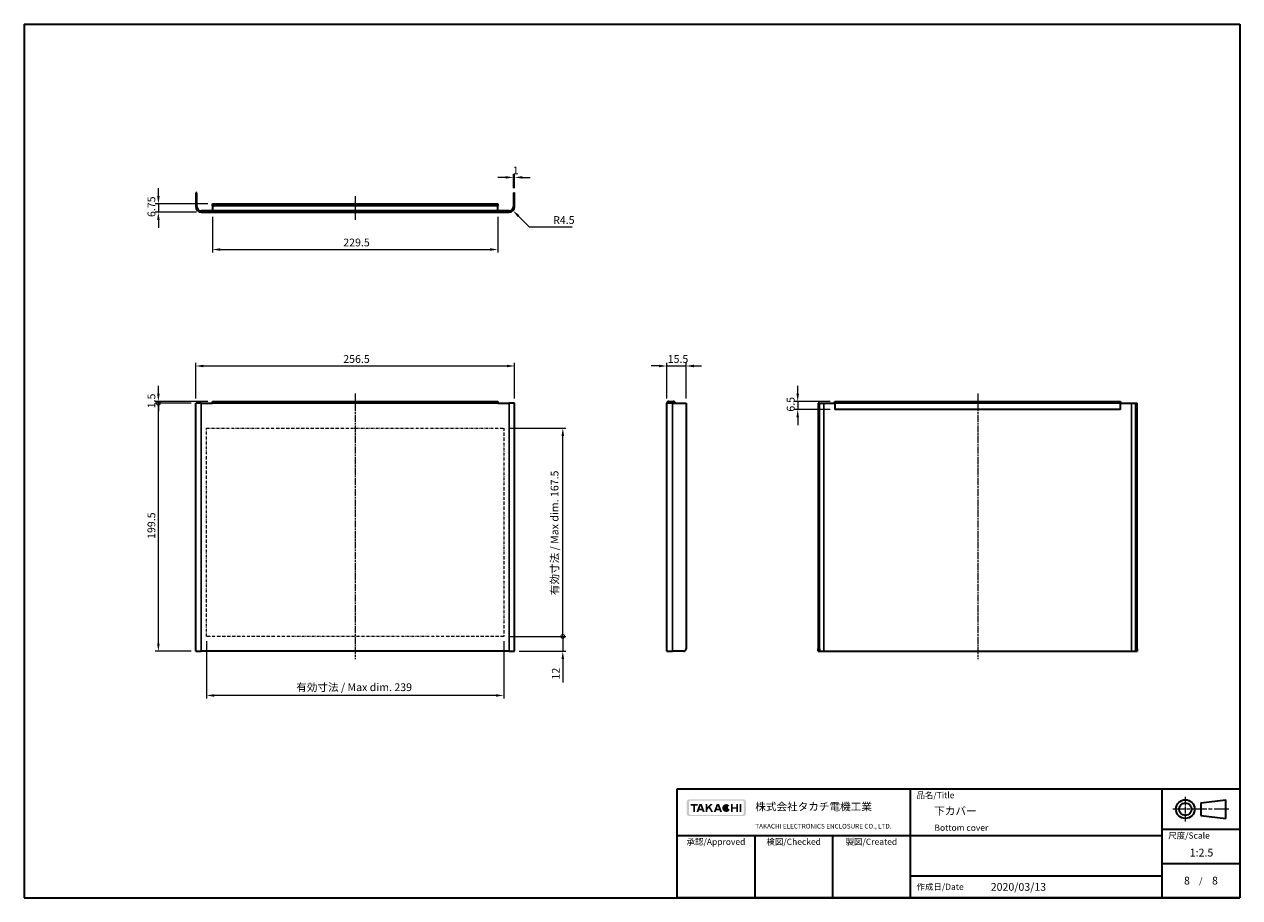
# Model space of a CAD drawing. Units: millimetres. Extents: x 9 to 9072, y 13 to 1137.
# Drawn here: x 8095 to 9072, y 13 to 716 of the extents above; entities that cross this region are included whole.
import ezdxf
from ezdxf.enums import TextEntityAlignment as Align

# ---------------------------------------------------------------- set-up
doc = ezdxf.new("R2010")
doc.units = ezdxf.units.MM
doc.linetypes.add('CHAIN', pattern=[0.3543, 0.2362, -0.0295, 0.0591, -0.0295])
doc.linetypes.add('DASH_DOUBLE_DOT', pattern=[0.4398, 0.24, -0.06, 0.0098, -0.06, 0.01, -0.06])
for name, color, linetype, lineweight in [('Border (ISO)', 7, 'Continuous', 35), ('Dimension (ISO)', 7, 'Continuous', 18), ('Dimension (ISO) @ 1', 7, 'Continuous', 18), ('Sketch Geometry (ISO)', 7, 'Continuous', 18), ('Title (ISO)', 7, 'Continuous', 35), ('Visible (ISO)', 7, 'Continuous', 35), ('Visible Narrow (ISO)', 7, 'Continuous', 25)]:
    doc.layers.add(name, color=color, linetype=linetype, lineweight=lineweight)
doc.layers.add('Centerline (ISO)', color=7, linetype='Continuous', lineweight=18, true_color=0x80ffff)
doc.layers.add('Hatch (ISO)', color=1, linetype='Continuous', lineweight=18, true_color=0xff0000)
doc.styles.add('Note Text (TK)', font='MS PGothic.ttf')
doc.styles.add('文字スタイル67', font='arial.ttf')
doc.dimstyles.new('Default - Method 1b (TK)', dxfattribs={"dimscale": 4, "dimtxt": 2.5, "dimasz": 2.5, "dimexe": 1, "dimexo": 1.5, "dimgap": 1, "dimtad": 1, "dimtoh": 1, "dimrnd": 1e-08, "dimdsep": 46, "dimtxsty": 'Note Text (TK)', "dimcen": 0.09, "dimdle": 5, "dimclrd": 100, "dimclre": 100, "dimclrt": 7, "dimadec": 1, "dimazin": 1, "dimtfac": 1, "dimtmove": 0, "dimatfit": 3, "dimfxl": 0, "dimtolj": 1, "dimlwd": -1, "dimlwe": -1, "dimarcsym": 0})

# ---------------------------------------------------------------- blocks, each defined once
blk = doc.blocks.new('図面枠 tk図枠')
at = {"layer": 'Border (ISO)'}
for p, q in [((14.5, 289), (405.5, 289)), ((14.5, 289), (14.5, 8)), ((405.5, 289), (405.5, 8)), ((14.5, 8), (405.5, 8))]:
    blk.add_line(p, q, dxfattribs=at)
blk = doc.blocks.new('表題欄 tk表題欄')
at = {"layer": 'Hatch (ISO)'}
h = blk.add_hatch(color=256, dxfattribs=at)
edge = h.paths.add_edge_path(flags=0)
edge.add_arc((95.58, 236.3), 0.596, 270, 360)
edge.add_line((96.17, 236.3), (96.17, 239.71))
edge.add_arc((95.58, 239.71), 0.596, 0, 90)
edge.add_line((95.58, 240.31), (79.14, 240.31))
edge.add_arc((79.14, 239.71), 0.596, 90, 180)
edge.add_line((78.54, 239.71), (78.54, 236.3))
edge.add_arc((79.14, 236.3), 0.596, 180, 270)
edge.add_line((79.14, 235.7), (95.58, 235.7))
edge = h.paths.add_edge_path()
edge.add_line((77.84, 239.96), (77.84, 236.05))
edge.add_arc((78.54, 236.05), 0.702, 180, 270)
edge.add_line((78.54, 235.35), (96.17, 235.35))
edge.add_arc((96.17, 236.05), 0.702, 270, 360)
edge.add_line((96.87, 236.05), (96.87, 239.96))
edge.add_arc((96.17, 239.96), 0.702, 0, 90)
edge.add_line((96.17, 240.66), (78.54, 240.66))
edge.add_arc((78.54, 239.96), 0.702, 90, 180)
for points in [[(79.07, 239.15), (79.07, 238.66), (79.92, 238.66), (79.92, 236.66), (80.51, 236.66), (80.51, 238.66), (81.36, 238.66), (81.36, 239.15)], [(85.68, 236.66), (84.94, 237.89), (84.42, 237.32), (84.42, 236.66), (83.9, 236.66), (83.9, 239.15), (84.42, 239.15), (84.42, 238.1), (85.39, 239.15), (86.11, 239.15), (85.32, 238.3), (86.3, 236.66)], [(92.09, 239.15), (92.09, 236.66), (92.61, 236.66), (92.61, 237.66), (93.77, 237.66), (93.77, 236.66), (94.29, 236.66), (94.29, 239.15), (93.77, 239.15), (93.77, 238.15), (92.61, 238.15), (92.61, 239.15)], [(94.84, 239.15), (94.84, 236.66), (95.36, 236.66), (95.36, 239.15)]]:
    blk.add_hatch(color=256, dxfattribs=at).paths.add_polyline_path(points)
h = blk.add_hatch(color=256, dxfattribs=at)
h.paths.add_polyline_path([(82.59, 237.71), (81.95, 237.71), (82.27, 238.58)], flags=0)
h.paths.add_polyline_path([(82.78, 237.2), (81.76, 237.2), (81.57, 236.66), (80.95, 236.66), (81.86, 239.15), (82.68, 239.15), (83.59, 236.66), (82.98, 236.66)])
h = blk.add_hatch(color=256, dxfattribs=at)
h.paths.add_polyline_path([(87.53, 237.71), (88.16, 237.71), (87.85, 238.58)], flags=0)
h.paths.add_polyline_path([(87.14, 236.66), (87.34, 237.2), (88.35, 237.2), (88.55, 236.66), (89.17, 236.66), (88.25, 239.15), (87.44, 239.15), (86.52, 236.66)])
h = blk.add_hatch(color=256, dxfattribs=at)
edge = h.paths.add_edge_path()
edge.add_arc((90.52, 237.9), 1.27, 38.5505, 336.582)
edge.add_line((91.69, 237.4), (91.17, 237.62))
edge.add_ellipse((90.52, 237.9), major_axis=(0, -0.8), ratio=0.867347, start_angle=124.651, end_angle=429.4109, ccw=False)
edge.add_line((91.09, 238.36), (91.52, 238.7))
at = {"layer": 'Title (ISO)'}
for p, q in [((74.71, 244.05), (255.71, 244.05)), ((74.71, 209.05), (74.71, 244.05)), ((149.71, 244.05), (149.71, 209.05)), ((230.71, 244.05), (230.71, 209.05)), ((255.71, 244.05), (255.71, 209.05)), ((243.21, 239.55), (251.21, 240.55)), ((243.21, 239.55), (243.21, 235.55)), ((251.21, 234.55), (251.21, 240.55)), ((243.21, 235.55), (251.21, 234.55)), ((230.71, 231.05), (255.71, 231.05)), ((74.71, 229.05), (230.71, 229.05)), ((99.71, 229.05), (99.71, 209.05)), ((124.71, 229.05), (124.71, 209.05)), ((230.71, 220.05), (255.71, 220.05)), ((149.71, 216.05), (230.71, 216.05)), ((255.71, 209.05), (74.71, 209.05))]:
    blk.add_line(p, q, dxfattribs=at)
at = {"layer": 'Title (ISO)', "color": 4, "linetype": 'CHAIN', "lineweight": 18, "ltscale": 8.88956, "true_color": 0x00ffff}
blk.add_line((238.21, 241.55), (238.21, 233.55), dxfattribs=at)
at = {"layer": 'Title (ISO)', "color": 4, "linetype": 'CHAIN', "lineweight": 18, "ltscale": 20.001633, "true_color": 0x00ffff}
blk.add_line((252.21, 237.55), (234.21, 237.55), dxfattribs=at)
at = {"layer": 'Title (ISO)'}
for radius in [3, 2]:
    blk.add_circle((238.21, 237.55), radius, dxfattribs=at)
at = {"layer": 'Title (ISO)', "color": 1, "true_color": 0xff0000, "char_height": 2, "line_spacing_factor": 1.5, "style": 'Note Text (TK)'}
for s, insert, attachment_point in [('\\fＭＳ Ｐゴシック|b0|i0;\\H2.0000;品名/Title', (151.71, 242.05), 4), ('\\fＭＳ Ｐゴシック|b0|i0;\\H2.0000;承認/Approved', (87.21, 227.05), 5), ('\\fＭＳ Ｐゴシック|b0|i0;\\H2.0000;検図/Checked', (112.21, 227.05), 5), ('\\fＭＳ Ｐゴシック|b0|i0;\\H2.0000;製図/Created', (137.21, 227.05), 5), ('\\fＭＳ Ｐゴシック|b0|i0;\\H2.0000;尺度/Scale', (232.71, 229.05), 4), ('\\fＭＳ Ｐゴシック|b0|i0;\\H2.0000;作成日/Date', (151.71, 212.55), 4)]:
    blk.add_mtext(s, dxfattribs=dict(at, insert=insert, attachment_point=attachment_point))
at = {"layer": 'Title (ISO)', "color": 7, "line_spacing_factor": 1.5, "style": 'Note Text (TK)'}
for s, insert, char_height, attachment_point in [('株式会社タカチ電機工業', (99.87, 238.05), 2.5, 4), ('\\fArial|b0|i0;\\H1.4986;TAKACHI ELECTRONICS ENCLOSURE CO., LTD.', (99.87, 232.05), 1.4986, 4), ('\\fＭＳ Ｐゴシック|b0|i0;\\H2.0000;/', (243.21, 214.55), 2, 5)]:
    blk.add_mtext(s, dxfattribs=dict(at, insert=insert, char_height=char_height, attachment_point=attachment_point))
at = {"layer": 'Title (ISO)', "color": 7}
for tag, p, height, style in [('<品名>_001', (157.52, 235.7), 2.5, 'Note Text (TK)'), ('<Title>_001', (157.49, 230.55), 2, '文字スタイル67'), ('<ページ_No.>_001', (237.95, 213.3), 2.5, 'Note Text (TK)'), ('<総ページ数>_001', (246.8, 213.3), 2.5, 'Note Text (TK)'), ('作成日_001', (175.62, 211.28), 2.5, 'Note Text (TK)')]:
    blk.add_attdef(tag, p, '', height=height, dxfattribs=dict(at, style=style))
at = {"layer": 'Title (ISO)', "color": 7, "style": 'Note Text (TK)'}
blk.add_attdef('<尺度>', text='', height=2.5, dxfattribs=at).set_placement((243.21, 223.55), align=Align.MIDDLE_CENTER)
blk = doc.blocks.new('*D107')
at = {"layer": 'Defpoints', "color": 0, "transparency": 16777216}
for p in [(8489.23, 440.96), (8232.73, 410.96), (8489.23, 410.96)]:
    blk.add_point(p, dxfattribs=at)
at = {"layer": 'Dimension (ISO)', "color": 100, "transparency": 16777216}
for p, q in [((8232.73, 414.71), (8232.73, 443.46)), ((8238.98, 440.96), (8482.98, 440.96)), ((8489.23, 414.71), (8489.23, 443.46))]:
    blk.add_line(p, q, dxfattribs=at)
for points in [[(8238.98, 442), (8238.98, 439.92), (8232.73, 440.96)], [(8482.98, 442), (8482.98, 439.92), (8489.23, 440.96)]]:
    blk.add_solid(points, dxfattribs=at)
at = {"layer": 'Dimension (ISO)', "color": 7, "transparency": 16777216, "insert": (8351.43, 446.59), "char_height": 6.25, "attachment_point": 4, "style": 'Note Text (TK)'}
blk.add_mtext('\\A1;256.5', dxfattribs=at)
blk = doc.blocks.new('_DotSmall')
at = {"color": 0, "linetype": 'ByBlock', "const_width": 0.5}
blk.add_lwpolyline([(-0.0625, 0, 1), (0.0625, 0, 1)], format="xyb", close=True, dxfattribs=at)
blk = doc.blocks.new('*D108')
at = {"layer": 'Defpoints', "color": 0, "transparency": 16777216}
for p in [(8202.73, 412.46), (8232.73, 410.96), (8246.23, 412.46)]:
    blk.add_point(p, dxfattribs=at)
at = {"layer": 'Dimension (ISO)', "color": 100, "transparency": 16777216}
for p, q in [((8202.73, 418.71), (8202.73, 424.96)), ((8242.48, 412.46), (8200.23, 412.46)), ((8228.98, 410.96), (8200.23, 410.96)), ((8202.73, 410.96), (8202.73, 412.46)), ((8202.73, 410.96), (8202.73, 404.71))]:
    blk.add_line(p, q, dxfattribs=at)
blk.add_solid([(8201.69, 418.71), (8203.77, 418.71), (8202.73, 412.46)], dxfattribs=at)
at = {"layer": 'Dimension (ISO)', "color": 100, "transparency": 16777216, "xscale": 6.25, "yscale": 6.25, "zscale": 6.25, "rotation": 90}
blk.add_blockref('_DotSmall', (8202.73, 410.96), dxfattribs=at)
at = {"layer": 'Dimension (ISO)', "color": 7, "transparency": 16777216, "insert": (8197.11, 406.95), "char_height": 6.25, "attachment_point": 4, "rotation": 90, "style": 'Note Text (TK)'}
blk.add_mtext('\\A1;1.5', dxfattribs=at)
blk = doc.blocks.new('*D109')
at = {"layer": 'Defpoints', "color": 0, "transparency": 16777216}
for p in [(8202.73, 410.96), (8232.73, 410.96), (8232.73, 211.46)]:
    blk.add_point(p, dxfattribs=at)
at = {"layer": 'Dimension (ISO)', "color": 100, "transparency": 16777216}
for p, q in [((8228.98, 410.96), (8200.23, 410.96)), ((8202.73, 217.71), (8202.73, 410.96)), ((8228.98, 211.46), (8200.23, 211.46))]:
    blk.add_line(p, q, dxfattribs=at)
blk.add_solid([(8201.69, 217.71), (8203.77, 217.71), (8202.73, 211.46)], dxfattribs=at)
at = {"layer": 'Dimension (ISO)', "color": 100, "transparency": 16777216, "xscale": 6.25, "yscale": 6.25, "zscale": 6.25, "rotation": 90}
blk.add_blockref('_DotSmall', (8202.73, 410.96), dxfattribs=at)
at = {"layer": 'Dimension (ISO)', "color": 7, "transparency": 16777216, "insert": (8197.11, 301.88), "char_height": 6.25, "attachment_point": 4, "rotation": 90, "style": 'Note Text (TK)'}
blk.add_mtext('\\A1;199.5', dxfattribs=at)
blk = doc.blocks.new('*D110')
at = {"layer": 'Defpoints', "color": 0, "transparency": 16777216}
for p in [(8246.23, 571.41), (8202.73, 564.66), (8237.23, 564.66)]:
    blk.add_point(p, dxfattribs=at)
at = {"layer": 'Dimension (ISO)', "color": 100, "transparency": 16777216}
for p, q in [((8202.73, 577.66), (8202.73, 583.91)), ((8242.48, 571.41), (8200.23, 571.41)), ((8202.73, 571.41), (8202.73, 564.66)), ((8233.48, 564.66), (8200.23, 564.66)), ((8202.73, 558.41), (8202.73, 552.16))]:
    blk.add_line(p, q, dxfattribs=at)
for points in [[(8201.69, 577.66), (8203.77, 577.66), (8202.73, 571.41)], [(8201.69, 558.41), (8203.77, 558.41), (8202.73, 564.66)]]:
    blk.add_solid(points, dxfattribs=at)
at = {"layer": 'Dimension (ISO)', "color": 7, "transparency": 16777216, "insert": (8197.11, 560.77), "char_height": 6.25, "attachment_point": 4, "rotation": 90, "style": 'Note Text (TK)'}
blk.add_mtext('\\A1;6.75', dxfattribs=at)
blk = doc.blocks.new('*D111')
at = {"layer": 'Defpoints', "color": 0, "transparency": 16777216}
for p in [(8246.23, 564.66), (8475.73, 564.66), (8475.73, 534.66)]:
    blk.add_point(p, dxfattribs=at)
at = {"layer": 'Dimension (ISO)', "color": 100, "transparency": 16777216}
for p, q in [((8246.23, 560.91), (8246.23, 532.16)), ((8475.73, 560.91), (8475.73, 532.16)), ((8252.48, 534.66), (8469.48, 534.66))]:
    blk.add_line(p, q, dxfattribs=at)
for points in [[(8252.48, 535.7), (8252.48, 533.62), (8246.23, 534.66)], [(8469.48, 535.7), (8469.48, 533.62), (8475.73, 534.66)]]:
    blk.add_solid(points, dxfattribs=at)
at = {"layer": 'Dimension (ISO)', "color": 7, "transparency": 16777216, "insert": (8351.43, 540.29), "char_height": 6.25, "attachment_point": 4, "style": 'Note Text (TK)'}
blk.add_mtext('\\A1;229.5', dxfattribs=at)
blk = doc.blocks.new('*D112')
at = {"layer": 'Defpoints', "color": 0, "transparency": 16777216}
for p in [(8489.23, 592.66), (8488.23, 580.16), (8489.23, 580.16)]:
    blk.add_point(p, dxfattribs=at)
at = {"layer": 'Dimension (ISO)', "color": 100, "transparency": 16777216}
for p, q in [((8481.98, 592.66), (8475.73, 592.66)), ((8488.23, 583.91), (8488.23, 595.16)), ((8488.23, 592.66), (8489.23, 592.66)), ((8489.23, 583.91), (8489.23, 595.16)), ((8495.48, 592.66), (8501.73, 592.66))]:
    blk.add_line(p, q, dxfattribs=at)
for points in [[(8481.98, 593.7), (8481.98, 591.62), (8488.23, 592.66)], [(8495.48, 593.7), (8495.48, 591.62), (8489.23, 592.66)]]:
    blk.add_solid(points, dxfattribs=at)
at = {"layer": 'Dimension (ISO)', "color": 7, "transparency": 16777216, "insert": (8487.79, 598.29), "char_height": 6.25, "attachment_point": 4, "style": 'Note Text (TK)'}
blk.add_mtext('\\A1;1', dxfattribs=at)
blk = doc.blocks.new('*D113')
at = {"layer": 'Defpoints', "color": 0, "transparency": 16777216}
for p in [(8484.73, 569.16), (8487.91, 565.98)]:
    blk.add_point(p, dxfattribs=at)
at = {"layer": 'Dimension (ISO)', "color": 100, "transparency": 16777216}
for p, q in [((8501.17, 552.72), (8492.33, 561.56)), ((8535.63, 552.72), (8501.17, 552.72))]:
    blk.add_line(p, q, dxfattribs=at)
blk.add_solid([(8493.07, 562.3), (8491.6, 560.82), (8487.91, 565.98)], dxfattribs=at)
at = {"layer": 'Dimension (ISO)', "color": 7, "transparency": 16777216, "insert": (8520.22, 558.35), "char_height": 6.25, "attachment_point": 4, "style": 'Note Text (TK)'}
blk.add_mtext('\\A1;R4.5', dxfattribs=at)
blk = doc.blocks.new('*D114')
at = {"layer": 'Defpoints', "color": 0, "transparency": 16777216}
for p in [(8241.48, 223.46), (8480.48, 223.46), (8241.48, 175.96)]:
    blk.add_point(p, dxfattribs=at)
at = {"layer": 'Dimension (ISO)', "color": 100, "transparency": 16777216}
for p, q in [((8241.48, 219.71), (8241.48, 173.46)), ((8480.48, 219.71), (8480.48, 173.46)), ((8474.23, 175.96), (8247.73, 175.96))]:
    blk.add_line(p, q, dxfattribs=at)
for points in [[(8247.73, 177), (8247.73, 174.92), (8241.48, 175.96)], [(8474.23, 177), (8474.23, 174.92), (8480.48, 175.96)]]:
    blk.add_solid(points, dxfattribs=at)
at = {"layer": 'Dimension (ISO)', "color": 7, "transparency": 16777216, "insert": (8313.56, 182.58), "char_height": 6.25, "attachment_point": 4, "style": 'Note Text (TK)'}
blk.add_mtext('\\A1;\\fＭＳ Ｐゴシック|b0|i0;\\H6.2500;有効寸法 / Max dim. 239', dxfattribs=at)
blk = doc.blocks.new('*D115')
at = {"layer": 'Defpoints', "color": 0, "transparency": 16777216}
for p in [(8480.48, 390.96), (8527.98, 390.96), (8480.48, 223.46)]:
    blk.add_point(p, dxfattribs=at)
at = {"layer": 'Dimension (ISO)', "color": 100, "transparency": 16777216}
for p, q in [((8484.23, 390.96), (8530.48, 390.96)), ((8527.98, 223.46), (8527.98, 384.71)), ((8484.23, 223.46), (8530.48, 223.46))]:
    blk.add_line(p, q, dxfattribs=at)
blk.add_solid([(8526.94, 384.71), (8529.02, 384.71), (8527.98, 390.96)], dxfattribs=at)
at = {"layer": 'Dimension (ISO)', "color": 100, "transparency": 16777216, "xscale": 6.25, "yscale": 6.25, "zscale": 6.25, "rotation": 270}
blk.add_blockref('_DotSmall', (8527.98, 223.46), dxfattribs=at)
at = {"layer": 'Dimension (ISO)', "color": 7, "transparency": 16777216, "insert": (8521.36, 256.6), "char_height": 6.25, "attachment_point": 4, "rotation": 90, "style": 'Note Text (TK)'}
blk.add_mtext('\\A1;\\fＭＳ Ｐゴシック|b0|i0;\\H6.2500;有効寸法 / Max dim. 167.5', dxfattribs=at)
blk = doc.blocks.new('*D116')
at = {"layer": 'Defpoints', "color": 0, "transparency": 16777216}
for p in [(8480.48, 223.46), (8527.98, 223.46), (8489.23, 211.46)]:
    blk.add_point(p, dxfattribs=at)
at = {"layer": 'Dimension (ISO)', "color": 100, "transparency": 16777216}
for p, q in [((8527.98, 223.46), (8527.98, 235.96)), ((8484.23, 223.46), (8530.48, 223.46)), ((8527.98, 223.46), (8527.98, 211.46)), ((8492.98, 211.46), (8530.48, 211.46)), ((8527.98, 205.21), (8527.98, 186.29))]:
    blk.add_line(p, q, dxfattribs=at)
blk.add_solid([(8526.94, 205.21), (8529.02, 205.21), (8527.98, 211.46)], dxfattribs=at)
at = {"layer": 'Dimension (ISO)', "color": 100, "transparency": 16777216, "xscale": 6.25, "yscale": 6.25, "zscale": 6.25, "rotation": 270}
blk.add_blockref('_DotSmall', (8527.98, 223.46), dxfattribs=at)
at = {"layer": 'Dimension (ISO)', "color": 7, "transparency": 16777216, "insert": (8522.36, 188.79), "char_height": 6.25, "attachment_point": 4, "rotation": 90, "style": 'Note Text (TK)'}
blk.add_mtext('\\A1;12', dxfattribs=at)
blk = doc.blocks.new('*D117')
at = {"layer": 'Defpoints', "color": 0, "transparency": 16777216}
for p in [(8627.13, 440.96), (8611.63, 410.96), (8627.13, 410.96)]:
    blk.add_point(p, dxfattribs=at)
at = {"layer": 'Dimension (ISO)', "color": 100, "transparency": 16777216}
for p, q in [((8605.38, 440.96), (8599.13, 440.96)), ((8611.63, 414.71), (8611.63, 443.46)), ((8611.63, 440.96), (8627.13, 440.96)), ((8627.13, 414.71), (8627.13, 443.46)), ((8633.38, 440.96), (8639.63, 440.96))]:
    blk.add_line(p, q, dxfattribs=at)
for points in [[(8605.38, 442), (8605.38, 439.92), (8611.63, 440.96)], [(8633.38, 442), (8633.38, 439.92), (8627.13, 440.96)]]:
    blk.add_solid(points, dxfattribs=at)
at = {"layer": 'Dimension (ISO)', "color": 7, "transparency": 16777216, "insert": (8612.35, 446.59), "char_height": 6.25, "attachment_point": 4, "style": 'Note Text (TK)'}
blk.add_mtext('\\A1;15.5', dxfattribs=at)
blk = doc.blocks.new('*D118')
at = {"layer": 'Defpoints', "color": 0, "transparency": 16777216}
for p in [(8746.9, 412.46), (8716.9, 405.96), (8746.9, 405.96)]:
    blk.add_point(p, dxfattribs=at)
at = {"layer": 'Dimension (ISO)', "color": 100, "transparency": 16777216}
for p, q in [((8716.9, 418.71), (8716.9, 424.96)), ((8743.15, 412.46), (8714.4, 412.46)), ((8716.9, 412.46), (8716.9, 405.96)), ((8743.15, 405.96), (8714.4, 405.96)), ((8716.9, 399.71), (8716.9, 393.46))]:
    blk.add_line(p, q, dxfattribs=at)
for points in [[(8715.86, 418.71), (8717.95, 418.71), (8716.9, 412.46)], [(8715.86, 399.71), (8717.95, 399.71), (8716.9, 405.96)]]:
    blk.add_solid(points, dxfattribs=at)
at = {"layer": 'Dimension (ISO)', "color": 7, "transparency": 16777216, "insert": (8711.28, 404.22), "char_height": 6.25, "attachment_point": 4, "rotation": 90, "style": 'Note Text (TK)'}
blk.add_mtext('\\A1;6.5', dxfattribs=at)

msp = doc.modelspace()

# ---------------------------------------------------------------- linework, layer by layer
at = {"layer": 'Centerline (ISO)', "linetype": 'CHAIN', "ltscale": 8.556197}
msp.add_line((8360.9812, 577.6616), (8360.9812, 558.4116), dxfattribs=at)
at = {"layer": 'Centerline (ISO)', "linetype": 'CHAIN', "ltscale": 23.990969}
for p, q in [((8360.9812, 418.7113), (8360.9812, 205.2113)), ((8861.6541, 418.7113), (8861.6541, 205.2113))]:
    msp.add_line(p, q, dxfattribs=at)
at = {"layer": 'Sketch Geometry (ISO)', "color": 4, "linetype": 'DASH_DOUBLE_DOT', "lineweight": 18, "ltscale": 9.057147, "true_color": 0x00ffff}
for p, q in [((8241.4812, 390.9613), (8480.4812, 390.9613)), ((8480.4812, 223.4613), (8241.4812, 223.4613))]:
    msp.add_line(p, q, dxfattribs=at)
at = {"layer": 'Sketch Geometry (ISO)', "color": 4, "linetype": 'DASH_DOUBLE_DOT', "lineweight": 18, "ltscale": 8.961292, "true_color": 0x00ffff}
for p, q in [((8241.4812, 223.4613), (8241.4812, 390.9613)), ((8480.4812, 390.9613), (8480.4812, 223.4613))]:
    msp.add_line(p, q, dxfattribs=at)
at = {"layer": 'Visible (ISO)'}
for p, q in [((8232.7312, 580.1616), (8232.7312, 569.1616)), ((8233.7312, 580.1616), (8232.7312, 580.1616)), ((8233.7312, 569.1616), (8233.7312, 580.1616)), ((8488.2312, 580.1616), (8489.2312, 580.1616)), ((8488.2312, 580.1616), (8488.2312, 569.1616)), ((8489.2312, 569.1616), (8489.2312, 580.1616)), ((8246.2312, 571.4116), (8475.7312, 571.4116)), ((8246.2312, 569.9116), (8246.2312, 571.4116)), ((8246.2312, 569.9116), (8246.2312, 566.1616)), ((8475.7312, 571.4116), (8475.7312, 569.9116)), ((8475.7312, 566.1616), (8475.7312, 569.9116)), ((8246.2312, 565.6616), (8237.2312, 565.6616)), ((8237.2312, 564.6616), (8246.2312, 564.6616)), ((8246.2312, 564.6616), (8246.2312, 566.1616)), ((8246.2312, 564.6616), (8475.7312, 564.6616)), ((8475.7312, 566.1616), (8475.7312, 564.6616)), ((8484.7312, 565.6616), (8475.7312, 565.6616)), ((8475.7312, 564.6616), (8484.7312, 564.6616)), ((8232.7312, 211.4613), (8232.7312, 410.9613)), ((8237.2312, 410.9613), (8232.7312, 410.9613)), ((8237.2312, 410.9613), (8246.2312, 410.9613)), ((8246.2312, 410.9613), (8246.2312, 412.4613)), ((8246.2312, 412.4613), (8475.7312, 412.4613)), ((8475.7312, 412.4613), (8475.7312, 410.9613)), ((8475.7312, 410.9613), (8484.7312, 410.9613)), ((8489.2312, 410.9613), (8484.7312, 410.9613)), ((8489.2312, 211.4613), (8489.2312, 410.9613)), ((8611.6275, 211.4613), (8611.6275, 410.9613)), ((8616.1275, 410.9613), (8611.6275, 410.9613)), ((8613.1275, 412.4613), (8616.8775, 412.4613)), ((8616.8775, 411.4613), (8613.1275, 411.4613)), ((8616.1275, 410.9613), (8627.1275, 410.9613)), ((8627.1275, 410.9613), (8627.1275, 213.4613)), ((8733.4041, 410.9613), (8733.4041, 213.4613)), ((8734.4041, 410.9613), (8733.4041, 410.9613)), ((8734.4041, 410.9613), (8737.9041, 410.9613)), ((8734.4041, 213.4613), (8734.4041, 410.9613)), ((8737.9041, 410.9613), (8746.9041, 410.9613)), ((8746.9041, 412.4613), (8976.4041, 412.4613)), ((8746.9041, 410.9613), (8746.9041, 412.4613)), ((8746.9041, 410.9613), (8746.9041, 405.9613)), ((8976.4041, 412.4613), (8976.4041, 410.9613)), ((8976.4041, 405.9613), (8976.4041, 410.9613)), ((8976.4041, 410.9613), (8985.4041, 410.9613)), ((8985.4041, 410.9613), (8988.9041, 410.9613)), ((8988.9041, 410.9613), (8989.9041, 410.9613)), ((8988.9041, 213.4613), (8988.9041, 410.9613)), ((8989.9041, 213.4613), (8989.9041, 410.9613)), ((8976.4041, 405.9613), (8746.9041, 405.9613)), ((8232.7312, 211.4613), (8237.2312, 211.4613)), ((8484.7312, 211.4613), (8237.2312, 211.4613)), ((8484.7312, 211.4613), (8489.2312, 211.4613)), ((8611.6275, 211.4613), (8616.1275, 211.4613)), ((8625.1275, 211.4613), (8616.1275, 211.4613)), ((8733.4041, 211.4613), (8733.4041, 213.4613)), ((8733.4041, 211.4613), (8734.4041, 211.4613)), ((8734.4041, 213.4613), (8734.4041, 211.4613)), ((8734.4041, 211.4613), (8737.9041, 211.4613)), ((8737.9041, 211.4613), (8985.4041, 211.4613)), ((8985.4041, 211.4613), (8988.9041, 211.4613)), ((8988.9041, 211.4613), (8988.9041, 213.4613)), ((8988.9041, 211.4613), (8989.9041, 211.4613)), ((8989.9041, 213.4613), (8989.9041, 211.4613))]:
    msp.add_line(p, q, dxfattribs=at)
for centre, radius, start, end in [((8237.2312, 569.1616), 4.5, 180, 270), ((8237.2312, 569.1616), 3.5, 180, 270), ((8484.7312, 569.1616), 3.5, 270, 0), ((8484.7312, 569.1616), 4.5, 270, 0), ((8613.1275, 410.9613), 1.5, 90, 180), ((8613.1275, 410.9613), 0.5, 90, 180), ((8616.8775, 410.9613), 1.5, 0, 90), ((8616.8775, 410.9613), 0.5, 0, 90), ((8625.1275, 213.4613), 2, 270, 0)]:
    msp.add_arc(centre, radius, start, end, dxfattribs=at)
at = {"layer": 'Visible Narrow (ISO)'}
for p, q in [((8232.7312, 569.1616), (8233.7312, 569.1616)), ((8475.7312, 569.9116), (8246.2312, 569.9116)), ((8489.2312, 569.1616), (8488.2312, 569.1616)), ((8237.2312, 564.6616), (8237.2312, 565.6616)), ((8246.2312, 566.1616), (8475.7312, 566.1616)), ((8484.7312, 564.6616), (8484.7312, 565.6616)), ((8237.2312, 211.4613), (8237.2312, 410.9613)), ((8246.2312, 410.9613), (8475.7312, 410.9613)), ((8484.7312, 211.4613), (8484.7312, 410.9613)), ((8616.1275, 211.4613), (8616.1275, 410.9613)), ((8737.9041, 410.9613), (8737.9041, 211.4613)), ((8976.4041, 410.9613), (8746.9041, 410.9613)), ((8985.4041, 410.9613), (8985.4041, 211.4613)), ((8734.4041, 213.4613), (8733.4041, 213.4613)), ((8989.9041, 213.4613), (8988.9041, 213.4613))]:
    msp.add_line(p, q, dxfattribs=at)

# ---------------------------------------------------------------- block references
at = {"xscale": 2.5, "yscale": 2.5, "zscale": 2.5}
msp.add_blockref('図面枠 tk図枠', (8058.6375, -6.7057), dxfattribs=at)
ref = msp.add_blockref('表題欄 tk表題欄', (8433.1154, -509.3375), dxfattribs=dict(xscale=2.5, yscale=2.5, zscale=2.5))
ref.add_attrib('<品名>_001', '下カバー', (8826.7127, 79.974), dxfattribs={"layer": 'Title (ISO)', "color": 7, "height": 6.25, "style": 'Note Text (TK)'})
ref.add_attrib('<尺度>_001', '1:2.5', (9032.2241, 46.4193), dxfattribs={"layer": 'Title (ISO)', "color": 7, "height": 6.25, "style": 'Note Text (TK)'})
ref.add_attrib('作成日_001', '2020/03/13', (8872.1602, 18.866), dxfattribs={"layer": 'Title (ISO)', "color": 7, "height": 6.25, "style": 'Note Text (TK)'})
ref.add_attrib('<Title>_001', 'Bottom cover', (8826.8759, 67.0852), dxfattribs={"layer": 'Title (ISO)', "color": 7, "height": 5, "style": '文字スタイル67'})
ref.add_attrib('<ページ_No.>_001', '8', (9027.6147, 23.9193), dxfattribs={"layer": 'Title (ISO)', "color": 7, "height": 6.25, "style": 'Note Text (TK)'})
ref.add_attrib('<総ページ数>_001', '8', (9050.1147, 23.9193), dxfattribs={"layer": 'Title (ISO)', "color": 7, "height": 6.25, "style": 'Note Text (TK)'})

# ---------------------------------------------------------------- dimensions: what is measured, and where the dimension line sits
at = {"layer": 'Dimension (ISO) @ 1', "color": 100, "true_color": 0x00ff3f}
for base, p1, p2, angle, override, picture, middle in [((8489.2312, 592.6616), (8488.2312, 580.1616), (8489.2312, 580.1616), 180, {"dimscale": 1, "dimtxt": 6.25, "dimasz": 6.25, "dimexe": 2.5, "dimexo": 3.75, "dimgap": 2.5, "dimtoh": 0, "dimdec": 2, "dimcen": 0.225, "dimtol": 0, "dimlim": 0, "dimtp": 0, "dimtm": 0, "dimtdec": 2, "dimtix": 0, "dimtofl": 1, "dimtmove": 0, "dimatfit": 1}, '*D112', (8488.7312, 592.6616)), ((8202.7312, 564.6616), (8246.2312, 571.4116), (8237.2312, 564.6616), 270, {"dimscale": 1, "dimtxt": 6.25, "dimasz": 6.25, "dimexe": 2.5, "dimexo": 3.75, "dimgap": 2.5, "dimtoh": 0, "dimdec": 2, "dimcen": 0.225, "dimtol": 0, "dimlim": 0, "dimtp": 0, "dimtm": 0, "dimtdec": 2, "dimtix": 0, "dimtofl": 1, "dimtmove": 0, "dimatfit": 1}, '*D110', (8202.7312, 568.0366)), ((8475.7312, 534.6616), (8246.2312, 564.6616), (8475.7312, 564.6616), 180, {"dimscale": 1, "dimtxt": 6.25, "dimasz": 6.25, "dimexe": 2.5, "dimexo": 3.75, "dimgap": 2.5, "dimtoh": 0, "dimdec": 2, "dimcen": 0.225, "dimtol": 0, "dimlim": 0, "dimtp": 0, "dimtm": 0, "dimtdec": 2, "dimtix": 0, "dimtofl": 0, "dimtmove": 0, "dimatfit": 1}, '*D111', (8360.9812, 534.6616)), ((8202.7312, 412.4613), (8232.7312, 410.9613), (8246.2312, 412.4613), 90, {"dimscale": 1, "dimtxt": 6.25, "dimasz": 6.25, "dimexe": 2.5, "dimexo": 3.75, "dimgap": 2.5, "dimtoh": 0, "dimdec": 2, "dimblk1": 'DotSmall', "dimsah": 1, "dimcen": 0.225, "dimdle": 0, "dimtol": 0, "dimlim": 0, "dimtp": 0, "dimtm": 0, "dimtdec": 2, "dimtix": 0, "dimtofl": 1, "dimtmove": 0, "dimatfit": 1}, '*D108', (8202.7312, 411.7113)), ((8716.9041, 405.9613), (8746.9041, 412.4613), (8746.9041, 405.9613), 270, {"dimscale": 1, "dimtxt": 6.25, "dimasz": 6.25, "dimexe": 2.5, "dimexo": 3.75, "dimgap": 2.5, "dimtoh": 0, "dimdec": 2, "dimcen": 0.225, "dimtol": 0, "dimlim": 0, "dimtp": 0, "dimtm": 0, "dimtdec": 2, "dimtix": 0, "dimtofl": 1, "dimtmove": 0, "dimatfit": 1}, '*D118', (8716.9041, 409.2113)), ((8202.7312, 410.9613), (8232.7312, 211.4613), (8232.7312, 410.9613), 90, {"dimscale": 1, "dimtxt": 6.25, "dimasz": 6.25, "dimexe": 2.5, "dimexo": 3.75, "dimgap": 2.5, "dimtoh": 0, "dimdec": 2, "dimblk2": 'DotSmall', "dimsah": 1, "dimcen": 0.225, "dimdle": 0, "dimtol": 0, "dimlim": 0, "dimtp": 0, "dimtm": 0, "dimtdec": 2, "dimtix": 0, "dimtofl": 0, "dimtmove": 0, "dimatfit": 1}, '*D109', (8202.7312, 311.1863)), ((8527.9812, 223.4613), (8489.2312, 211.4613), (8480.4812, 223.4613), 90, {"dimscale": 1, "dimtxt": 6.25, "dimasz": 6.25, "dimexe": 2.5, "dimexo": 3.75, "dimgap": 2.5, "dimtoh": 0, "dimdec": 2, "dimblk2": 'DotSmall', "dimsah": 1, "dimcen": 0.225, "dimdle": 0, "dimtol": 0, "dimlim": 0, "dimtp": 0, "dimtm": 0, "dimtdec": 2, "dimtix": 0, "dimtofl": 1, "dimtmove": 0, "dimatfit": 1}, '*D116', (8527.9812, 192.6261))]:
    dim = msp.add_linear_dim(base=base, p1=p1, p2=p2, angle=angle, dimstyle='Default - Method 1b (TK)', override=override, dxfattribs=at)
    dim.commit()
    dim.dimension.update_dxf_attribs({"geometry": picture, "text_midpoint": middle, "dimtype": 128})
dim = msp.add_radius_dim(center=(8484.7312, 569.1616), mpoint=(8487.9132, 565.9796), dimstyle='Default - Method 1b (TK)', override={"dimscale": 1, "dimtxt": 6.25, "dimasz": 6.25, "dimexe": 2.5, "dimexo": 3.75, "dimgap": 2.5, "dimtih": 1, "dimdec": 2, "dimlfac": 1, "dimcen": 0, "dimtol": 0, "dimlim": 0, "dimtp": 0, "dimtm": 0, "dimtdec": 2, "dimtix": 0, "dimtofl": 0, "dimtmove": 0, "dimatfit": 3}, dxfattribs=at)
dim.commit()
dim.dimension.update_dxf_attribs({"geometry": '*D113', "text_midpoint": (8527.9222, 552.7214), "dimtype": 132})
for base, p1, p2, override, picture, middle in [((8489.2312, 440.9613), (8232.7312, 410.9613), (8489.2312, 410.9613), {"dimscale": 1, "dimtxt": 6.25, "dimasz": 6.25, "dimexe": 2.5, "dimexo": 3.75, "dimgap": 2.5, "dimtoh": 0, "dimdec": 2, "dimcen": 0.225, "dimtol": 0, "dimlim": 0, "dimtp": 0, "dimtm": 0, "dimtdec": 2, "dimtix": 0, "dimtofl": 0, "dimtmove": 0, "dimatfit": 1}, '*D107', (8360.9812, 440.9613)), ((8627.1275, 440.9613), (8611.6275, 410.9613), (8627.1275, 410.9613), {"dimscale": 1, "dimtxt": 6.25, "dimasz": 6.25, "dimexe": 2.5, "dimexo": 3.75, "dimgap": 2.5, "dimtoh": 0, "dimdec": 2, "dimcen": 0.225, "dimtol": 0, "dimlim": 0, "dimtp": 0, "dimtm": 0, "dimtdec": 2, "dimtix": 0, "dimtofl": 1, "dimtmove": 0, "dimatfit": 1}, '*D117', (8619.3775, 440.9613))]:
    dim = msp.add_linear_dim(base=base, p1=p1, p2=p2, dimstyle='Default - Method 1b (TK)', override=override, dxfattribs=at)
    dim.commit()
    dim.dimension.update_dxf_attribs({"geometry": picture, "text_midpoint": middle, "dimtype": 128})
for base, p2, angle, override, picture, middle in [((8527.9812, 390.9613), (8480.4812, 390.9613), 90, {"dimscale": 1, "dimtxt": 6.25, "dimasz": 6.25, "dimexe": 2.5, "dimexo": 3.75, "dimgap": 2.5, "dimtoh": 0, "dimdec": 2, "dimblk1": 'DotSmall', "dimsah": 1, "dimcen": 0.225, "dimdle": 0, "dimtol": 0, "dimlim": 0, "dimtp": 0, "dimtm": 0, "dimtdec": 2, "dimtix": 0, "dimtofl": 0, "dimtmove": 0, "dimatfit": 1}, '*D115', (8527.9812, 307.2363)), ((8241.4812, 175.9613), (8241.4812, 223.4613), 180, {"dimscale": 1, "dimtxt": 6.25, "dimasz": 6.25, "dimexe": 2.5, "dimexo": 3.75, "dimgap": 2.5, "dimtoh": 0, "dimdec": 2, "dimcen": 0.225, "dimtol": 0, "dimlim": 0, "dimtp": 0, "dimtm": 0, "dimtdec": 2, "dimtix": 0, "dimtofl": 0, "dimtmove": 0, "dimatfit": 1}, '*D114', (8360.9812, 175.9613))]:
    dim = msp.add_linear_dim(base=base, p1=(8480.4812, 223.4613), p2=p2, angle=angle, text='\\fＭＳ Ｐゴシック|b0|i0;\\H6.2500;有効寸法 / Max dim. <>', dimstyle='Default - Method 1b (TK)', override=override, dxfattribs=at)
    dim.commit()
    dim.dimension.update_dxf_attribs({"geometry": picture, "text_midpoint": middle, "dimtype": 128})

doc.saveas('drawing.dxf')
